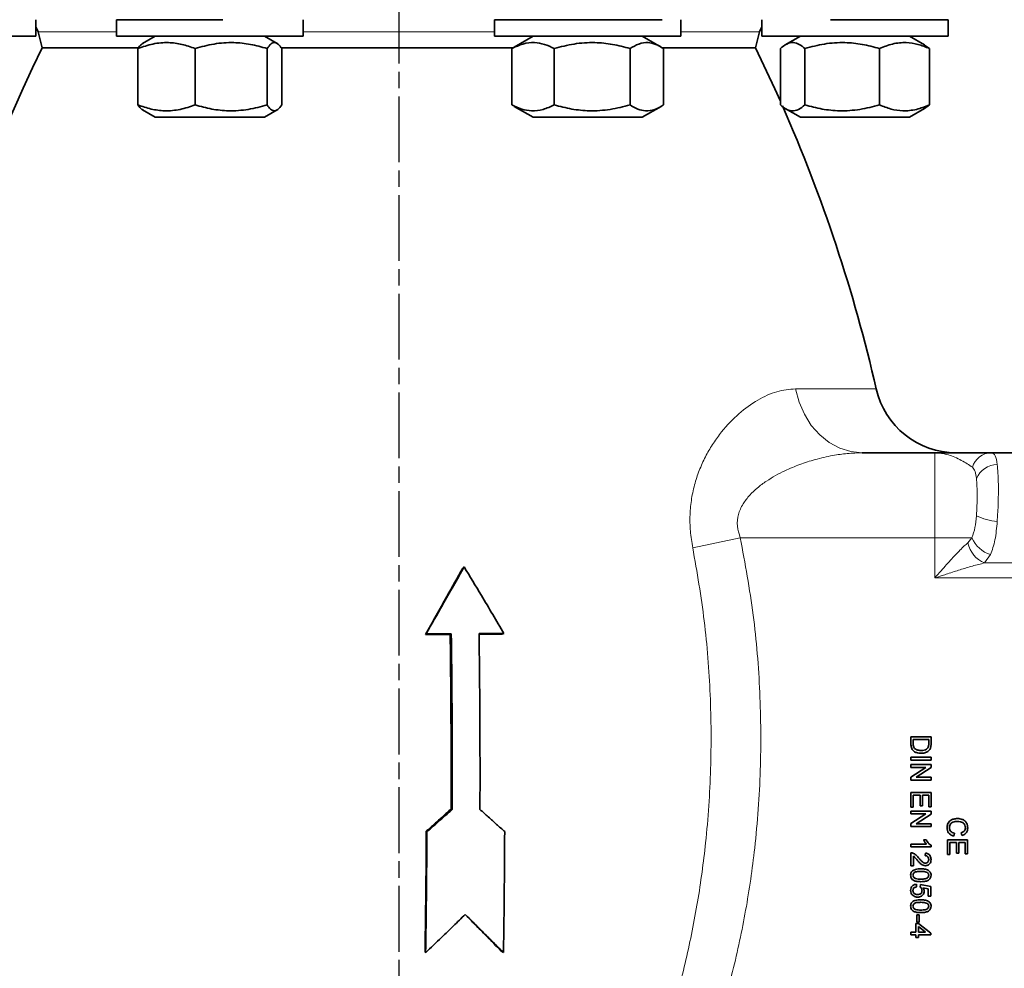
# Model space of a CAD drawing. Units: millimetres. Extents: x -155 to 4436, y -206 to 3218.
# Drawn here: x 4087 to 4267, y 2190 to 2363 of the extents above; entities that cross this region are included whole.
import ezdxf

# ---------------------------------------------------------------- set-up
doc = ezdxf.new("R2010")
doc.units = ezdxf.units.MM
doc.linetypes.add('AM_ISO08W050', pattern=[18, 12, -1.5, 3, -1.5])
doc.layers.add('AM_5', color=3, linetype='Continuous', lineweight=25)
doc.layers.add('AM_7', color=4, linetype='AM_ISO08W050', lineweight=25)
doc.styles.get("Standard").update_dxf_attribs({"font": 'ISOCP.SHX'})
doc.dimstyles.new('AM_ISO$0', dxfattribs={"dimtxt": 3.5, "dimasz": 3.5, "dimexe": 1, "dimexo": 1, "dimgap": 1.5, "dimtad": 1, "dimdsep": 46, "dimtxsty": 'STANDARD', "dimcen": 0, "dimclrd": 256, "dimclre": 256, "dimclrt": 2, "dimadec": 0, "dimazin": 2, "dimtp": 0.1, "dimtm": 0.1, "dimtfac": 0.71, "dimtdec": 3, "dimtmove": 0, "dimatfit": 3, "dimfxl": 1, "dimlwd": -1, "dimlwe": -1, "dimarcsym": 1})

# ---------------------------------------------------------------- blocks, each defined once
blk = doc.blocks.new('*D6')
at = {"layer": 'AM_5', "linetype": 'ByBlock', "transparency": 16777216}
for p, q in [((3481.6, 2105.43), (3481.6, 3109.43)), ((4401.6, 2105.43), (4401.6, 3109.43)), ((3516.6, 3108.43), (4366.6, 3108.43))]:
    blk.add_line(p, q, dxfattribs=at)
at = {"layer": 'AM_5', "transparency": 16777216}
for points in [[(3516.6, 3114.26), (3516.6, 3102.6), (3481.6, 3108.43)], [(4366.6, 3114.26), (4366.6, 3102.6), (4401.6, 3108.43)]]:
    blk.add_solid(points, dxfattribs=at)
at = {"layer": 'Defpoints', "color": 0, "transparency": 16777216}
for p in [(4401.6, 3108.43), (3481.6, 2104.43), (4401.6, 2104.43)]:
    blk.add_point(p, dxfattribs=at)
at = {"layer": 'AM_5', "color": 2, "transparency": 16777216, "insert": (3941.6, 3140.94), "char_height": 35, "attachment_point": 5}
blk.add_mtext('920', dxfattribs=at)

msp = doc.modelspace()

# ---------------------------------------------------------------- linework, layer by layer
at = {"color": 7, "linetype": 'Continuous', "lineweight": 35}
for p, q in [((4090.455, 2360.431), (4090.455, 2363.431)), ((4105.163, 2363.431), (4105.163, 2360.431)), ((4105.163, 2363.431), (4124.531, 2363.431)), ((4139.163, 2360.431), (4139.163, 2363.431)), ((4174.046, 2363.431), (4174.046, 2360.431)), ((4174.046, 2363.431), (4204.624, 2363.431)), ((4208.046, 2360.431), (4208.046, 2363.431)), ((4222.754, 2363.431), (4222.754, 2360.431)), ((4235.312, 2363.431), (4256.754, 2363.431)), ((4256.754, 2360.431), (4256.754, 2363.431)), ((4063.226, 2360.431), (4090.455, 2360.431)), ((4090.831, 2361.207), (4091.604, 2358.322)), ((4105.163, 2360.431), (4124.531, 2360.431)), ((4112.213, 2360.431), (4109.906, 2359.099)), ((4124.531, 2360.431), (4139.163, 2360.431)), ((4134.42, 2359.099), (4132.113, 2360.431)), ((4174.046, 2360.431), (4204.624, 2360.431)), ((4181.096, 2360.431), (4177.658, 2358.446)), ((4204.434, 2358.446), (4200.996, 2360.431)), ((4204.624, 2360.431), (4208.046, 2360.431)), ((4221.604, 2358.322), (4222.378, 2361.207)), ((4222.754, 2360.431), (4256.754, 2360.431)), ((4229.804, 2360.431), (4227.056, 2358.845)), ((4252.451, 2358.845), (4249.704, 2360.431)), ((4253.348, 2358.175), (4252.432, 2358.812)), ((4109.063, 2358.322), (4091.604, 2358.322)), ((4109.048, 2347.886), (4109.048, 2358.175)), ((4119.48, 2347.886), (4119.48, 2358.175)), ((4132.594, 2347.886), (4132.594, 2358.175)), ((4177.553, 2358.322), (4135.154, 2358.322)), ((4135.277, 2347.886), (4135.277, 2358.175)), ((4177.675, 2358.415), (4177.221, 2358.175)), ((4177.221, 2358.175), (4177.221, 2347.886)), ((4184.936, 2347.886), (4184.936, 2358.175)), ((4198.761, 2347.886), (4198.761, 2358.175)), ((4221.604, 2358.322), (4204.613, 2358.322)), ((4204.871, 2347.886), (4204.871, 2358.175)), ((4226.159, 2347.886), (4226.159, 2358.175)), ((4230.633, 2358.175), (4230.633, 2347.886)), ((4244.227, 2347.886), (4244.227, 2358.175)), ((4253.348, 2347.886), (4253.348, 2358.175)), ((4177.221, 2347.886), (4177.675, 2347.655)), ((4252.432, 2347.226), (4253.348, 2347.886)), ((4109.904, 2346.964), (4112.213, 2345.631)), ((4132.113, 2345.631), (4134.422, 2346.964)), ((4177.654, 2347.618), (4181.096, 2345.631)), ((4200.996, 2345.631), (4204.438, 2347.618)), ((4227.066, 2347.211), (4229.804, 2345.631)), ((4249.704, 2345.631), (4252.441, 2347.211)), ((4132.113, 2345.631), (4112.213, 2345.631)), ((4181.118, 2345.631), (4181.096, 2345.631)), ((4200.996, 2345.631), (4181.118, 2345.631)), ((4233.204, 2345.631), (4229.804, 2345.631)), ((4249.704, 2345.631), (4233.204, 2345.631)), ((4241.101, 2284.431), (4254.304, 2284.431)), ((4264.613, 2284.431), (4271.604, 2284.431)), ((4168.268, 2263.415), (4168.518, 2263.632)), ((4161.581, 2251.403), (4161.477, 2251.271)), ((4165.973, 2251.307), (4161.477, 2251.271)), ((4161.581, 2251.403), (4166.173, 2251.439)), ((4166.173, 2251.439), (4165.973, 2251.307)), ((4171.239, 2251.463), (4175.768, 2251.468)), ((4175.368, 2251.335), (4171.24, 2251.331)), ((4175.768, 2251.468), (4175.368, 2251.335)), ((4249.961, 2231.316), (4249.961, 2232.63)), ((4249.961, 2232.63), (4253.629, 2232.63)), ((4250.385, 2232.112), (4253.206, 2232.112)), ((4250.385, 2231.356), (4250.385, 2232.112)), ((4253.206, 2232.112), (4253.206, 2231.369)), ((4253.629, 2232.63), (4253.629, 2231.375)), ((4249.961, 2228.397), (4249.961, 2228.915)), ((4249.961, 2228.915), (4253.629, 2228.915)), ((4253.629, 2228.397), (4249.961, 2228.397)), ((4249.961, 2227.034), (4249.961, 2227.551)), ((4249.961, 2227.551), (4253.629, 2227.551)), ((4253.629, 2228.915), (4253.629, 2228.397)), ((4253.629, 2227.551), (4253.629, 2227.004)), ((4252.698, 2227.034), (4249.961, 2227.034)), ((4249.961, 2225.276), (4252.698, 2227.034)), ((4253.629, 2227.004), (4250.892, 2225.247)), ((4249.961, 2224.729), (4249.961, 2225.276)), ((4253.629, 2224.729), (4249.961, 2224.729)), ((4250.892, 2225.247), (4253.629, 2225.247)), ((4253.629, 2225.247), (4253.629, 2224.729)), ((4249.961, 2219.792), (4249.961, 2222.472)), ((4249.961, 2222.472), (4253.629, 2222.472)), ((4253.629, 2222.472), (4253.629, 2219.886)), ((4251.654, 2221.955), (4250.385, 2221.955)), ((4250.385, 2221.955), (4250.385, 2219.792)), ((4251.654, 2220.027), (4251.654, 2221.955)), ((4253.206, 2221.955), (4252.078, 2221.955)), ((4252.078, 2221.955), (4252.078, 2220.027)), ((4253.206, 2219.886), (4253.206, 2221.955)), ((4166.334, 2219.37), (4166.131, 2219.461)), ((4250.385, 2219.792), (4249.961, 2219.792)), ((4249.961, 2218.569), (4249.961, 2219.086)), ((4249.961, 2219.086), (4253.629, 2219.086)), ((4249.961, 2216.811), (4252.698, 2218.569)), ((4252.698, 2218.569), (4249.961, 2218.569)), ((4252.078, 2220.027), (4251.654, 2220.027)), ((4253.629, 2219.886), (4253.206, 2219.886)), ((4253.629, 2219.086), (4253.629, 2218.54)), ((4249.961, 2216.265), (4249.961, 2216.811)), ((4253.629, 2218.54), (4250.892, 2216.782)), ((4250.892, 2216.782), (4253.629, 2216.782)), ((4253.629, 2216.782), (4253.629, 2216.265)), ((4161.723, 2215.296), (4161.616, 2215.415)), ((4253.629, 2216.265), (4249.961, 2216.265)), ((4257.899, 2215.042), (4257.779, 2214.525)), ((4259.253, 2214.619), (4259.142, 2215.136)), ((4252.279, 2213.866), (4252.712, 2213.866)), ((4256.604, 2213.866), (4260.272, 2213.866)), ((4256.604, 2211.186), (4256.604, 2213.866)), ((4258.297, 2213.349), (4257.028, 2213.349)), ((4257.028, 2213.349), (4257.028, 2211.186)), ((4258.297, 2211.421), (4258.297, 2213.349)), ((4259.849, 2213.349), (4258.721, 2213.349)), ((4258.721, 2213.349), (4258.721, 2211.421)), ((4259.849, 2211.28), (4259.849, 2213.349)), ((4260.272, 2213.866), (4260.272, 2211.28)), ((4249.961, 2212.55), (4249.961, 2213.02)), ((4249.961, 2213.02), (4252.82, 2213.02)), ((4253.629, 2212.55), (4249.961, 2212.55)), ((4249.961, 2209.07), (4249.961, 2211.468)), ((4252.548, 2210.951), (4252.595, 2211.421)), ((4253.629, 2212.852), (4253.629, 2212.55)), ((4258.721, 2211.421), (4258.297, 2211.421)), ((4250.432, 2210.864), (4250.432, 2209.07)), ((4257.028, 2211.186), (4256.604, 2211.186)), ((4260.272, 2211.28), (4259.849, 2211.28)), ((4250.432, 2209.07), (4249.961, 2209.07)), ((4250.949, 2205.731), (4250.996, 2205.261)), ((4251.654, 2205.214), (4251.701, 2205.684)), ((4251.701, 2205.684), (4253.582, 2205.308)), ((4253.112, 2204.923), (4252.162, 2205.11)), ((4253.112, 2203.568), (4253.112, 2204.923)), ((4253.582, 2205.308), (4253.582, 2203.568)), ((4253.582, 2203.568), (4253.112, 2203.568)), ((4251.043, 2200.182), (4251.466, 2200.182)), ((4251.043, 2198.818), (4251.043, 2200.182)), ((4251.466, 2198.818), (4251.043, 2198.818)), ((4251.466, 2200.182), (4251.466, 2198.818)), ((4250.855, 2198.583), (4251.325, 2198.583)), ((4250.855, 2196.984), (4250.855, 2198.583)), ((4251.325, 2198.583), (4253.582, 2196.843)), ((4251.325, 2198.003), (4251.325, 2196.984)), ((4252.646, 2196.984), (4251.325, 2198.003)), ((4249.961, 2196.514), (4249.961, 2196.984)), ((4249.961, 2196.984), (4250.855, 2196.984)), ((4250.855, 2196.514), (4249.961, 2196.514)), ((4250.855, 2196.044), (4250.855, 2196.514)), ((4251.325, 2196.044), (4250.855, 2196.044)), ((4251.325, 2196.984), (4252.646, 2196.984)), ((4253.582, 2196.514), (4251.325, 2196.514)), ((4251.325, 2196.514), (4251.325, 2196.044)), ((4253.582, 2196.843), (4253.582, 2196.514)), ((4161.491, 2193.242), (4161.387, 2193.514)), ((4175.684, 2193.274), (4175.28, 2193.546))]:
    msp.add_line(p, q, dxfattribs=at)
at = {"color": 8, "linetype": 'Continuous', "lineweight": 18}
for p, q in [((4105.163, 2361.207), (4090.831, 2361.207)), ((4174.046, 2361.207), (4139.163, 2361.207)), ((4222.378, 2361.207), (4208.046, 2361.207)), ((4228.945, 2296.092), (4243.627, 2296.092)), ((4254.304, 2268.931), (4254.304, 2284.431)), ((4265.822, 2273.931), (4265.701, 2271.931)), ((4218.853, 2268.931), (4210.189, 2267.112)), ((4218.853, 2268.931), (4254.304, 2268.931)), ((4261.094, 2268.931), (4254.304, 2268.931)), ((4254.304, 2261.602), (4254.304, 2268.931)), ((4261.094, 2268.931), (4260.354, 2267.995)), ((4264.489, 2265.854), (4263.379, 2264.342)), ((4263.379, 2264.342), (4271.604, 2264.342)), ((4271.604, 2261.602), (4254.304, 2261.602))]:
    msp.add_line(p, q, dxfattribs=at)
at = {"color": 7, "linetype": 'Continuous', "lineweight": 35, "flags": 128}
for points in [[(4090.455, 2362.056), (4090.666, 2361.669), (4090.831, 2361.207)], [(4222.378, 2361.207), (4222.543, 2361.669), (4222.754, 2362.056)], [(4226.159, 2348.57), (4225.137, 2350.844), (4221.604, 2358.322)]]:
    msp.add_lwpolyline(points, dxfattribs=at)
at = {"color": 8, "linetype": 'Continuous', "lineweight": 18, "flags": 128}
msp.add_lwpolyline([(4241.101, 2284.431), (4239.012, 2284.643), (4236.983, 2285.272), (4235.07, 2286.302), (4233.327, 2287.703), (4231.804, 2289.435), (4230.543, 2291.45), (4229.581, 2293.69), (4228.945, 2296.092)], dxfattribs=at)
at = {"color": 7, "linetype": 'Continuous', "lineweight": 35}
for centre, radius, start, end in [((4348.407, 2232.431), 286, 153.88477, 179.90437), ((3964.802, 2232.431), 286, 12.86128, 23.76536), ((4258.25, 2299.431), 15, 192.86128, 270)]:
    msp.add_arc(centre, radius, start, end, dxfattribs=at)
at = {"color": 8, "linetype": 'Continuous', "lineweight": 18}
for centre, radius, start, end in [((4264.715, 2280.743), 3.69, 91.59061, 163.54771), ((4265.847, 2278), 4.325, 91.93726, 155.80917), ((4266.344, 2282.083), 10.173, 244.11138, 266.37632), ((4266.061, 2271), 5.381, 202.61446, 253.00883), ((4265.221, 2268.946), 4.959, 191.05698, 248.19617)]:
    msp.add_arc(centre, radius, start, end, dxfattribs=at)
at = {"color": 7, "linetype": 'Continuous', "lineweight": 35}
for points, knots in [([(4109.048, 2358.175), (4109.954, 2358.485), (4111.784, 2359.111), (4114.496, 2359.34), (4117.089, 2359.004), (4118.678, 2358.453), (4119.48, 2358.175)], [0, 0, 0, 0, 0.2646136, 0.5349658, 0.7653524, 1, 1, 1, 1]), ([(4109.931, 2359.056), (4109.844, 2359.02), (4109.544, 2358.896), (4109.254, 2358.474), (4109.048, 2358.175)], [0, 0, 0, 0, 0.2908999, 1, 1, 1, 1]), ([(4119.48, 2358.175), (4120.618, 2358.485), (4122.919, 2359.111), (4126.329, 2359.34), (4129.588, 2359.004), (4131.586, 2358.453), (4132.594, 2358.175)], [0, 0, 0, 0, 0.2646136, 0.5349658, 0.7653524, 1, 1, 1, 1]), ([(4132.594, 2358.175), (4132.827, 2358.485), (4133.298, 2359.111), (4133.995, 2359.34), (4134.662, 2359.004), (4135.071, 2358.453), (4135.277, 2358.175)], [0, 0, 0, 0, 0.2646136, 0.5349658, 0.7653524, 1, 1, 1, 1]), ([(4177.221, 2358.175), (4177.89, 2358.485), (4179.244, 2359.111), (4181.25, 2359.34), (4183.167, 2359.004), (4184.343, 2358.453), (4184.936, 2358.175)], [0, 0, 0, 0, 0.2646136, 0.5349658, 0.7653524, 1, 1, 1, 1]), ([(4184.936, 2358.175), (4186.136, 2358.485), (4188.562, 2359.111), (4192.156, 2359.34), (4195.592, 2359.004), (4197.698, 2358.453), (4198.761, 2358.175)], [0, 0, 0, 0, 0.2646136, 0.5349658, 0.7653524, 1, 1, 1, 1]), ([(4198.761, 2358.175), (4199.291, 2358.485), (4200.364, 2359.111), (4201.952, 2359.34), (4203.471, 2359.004), (4204.402, 2358.453), (4204.871, 2358.175)], [0, 0, 0, 0, 0.2646136, 0.5349658, 0.7653524, 1, 1, 1, 1]), ([(4226.159, 2358.175), (4226.548, 2358.485), (4227.333, 2359.111), (4228.496, 2359.34), (4229.607, 2359.004), (4230.289, 2358.453), (4230.633, 2358.175)], [0, 0, 0, 0, 0.26461361, 0.53496576, 0.76535242, 1, 1, 1, 1]), ([(4230.633, 2358.175), (4231.813, 2358.485), (4234.198, 2359.111), (4237.732, 2359.34), (4241.111, 2359.004), (4243.182, 2358.453), (4244.227, 2358.175)], [0, 0, 0, 0, 0.2646136, 0.5349658, 0.7653524, 1, 1, 1, 1]), ([(4244.227, 2358.175), (4245.019, 2358.485), (4246.619, 2359.111), (4248.99, 2359.34), (4251.257, 2359.004), (4252.647, 2358.453), (4253.348, 2358.175)], [0, 0, 0, 0, 0.2646136, 0.5349658, 0.7653524, 1, 1, 1, 1]), ([(4109.048, 2347.886), (4109.281, 2347.539), (4109.571, 2347.104), (4109.871, 2347.026), (4109.931, 2347.01)], [0, 0, 0, 0, 0.799928, 1, 1, 1, 1]), ([(4119.48, 2347.886), (4118.574, 2347.577), (4116.744, 2346.951), (4114.032, 2346.722), (4111.44, 2347.058), (4109.85, 2347.608), (4109.048, 2347.886)], [0, 0, 0, 0, 0.2646136, 0.5349658, 0.7653524, 1, 1, 1, 1]), ([(4132.594, 2347.886), (4131.456, 2347.577), (4129.155, 2346.951), (4125.745, 2346.722), (4122.486, 2347.058), (4120.488, 2347.608), (4119.48, 2347.886)], [0, 0, 0, 0, 0.2646136, 0.5349658, 0.7653524, 1, 1, 1, 1]), ([(4135.277, 2347.886), (4135.044, 2347.577), (4134.574, 2346.951), (4133.876, 2346.722), (4133.209, 2347.058), (4132.8, 2347.608), (4132.594, 2347.886)], [0, 0, 0, 0, 0.26461361, 0.53496576, 0.76535242, 1, 1, 1, 1]), ([(4184.936, 2347.886), (4184.266, 2347.577), (4182.912, 2346.951), (4180.906, 2346.722), (4178.989, 2347.058), (4177.814, 2347.608), (4177.221, 2347.886)], [0, 0, 0, 0, 0.26461361, 0.53496576, 0.76535242, 1, 1, 1, 1]), ([(4198.761, 2347.886), (4197.561, 2347.577), (4195.135, 2346.951), (4191.541, 2346.722), (4188.105, 2347.058), (4185.999, 2347.608), (4184.936, 2347.886)], [0, 0, 0, 0, 0.26461361, 0.53496576, 0.76535242, 1, 1, 1, 1]), ([(4204.871, 2347.886), (4204.341, 2347.577), (4203.269, 2346.951), (4201.68, 2346.722), (4200.162, 2347.058), (4199.231, 2347.608), (4198.761, 2347.886)], [0, 0, 0, 0, 0.2646136, 0.5349658, 0.7653524, 1, 1, 1, 1]), ([(4230.633, 2347.886), (4230.245, 2347.577), (4229.46, 2346.951), (4228.297, 2346.722), (4227.185, 2347.058), (4226.503, 2347.608), (4226.159, 2347.886)], [0, 0, 0, 0, 0.2646136, 0.5349658, 0.7653524, 1, 1, 1, 1]), ([(4244.227, 2347.886), (4243.047, 2347.577), (4240.662, 2346.951), (4237.127, 2346.722), (4233.749, 2347.058), (4231.678, 2347.608), (4230.633, 2347.886)], [0, 0, 0, 0, 0.2646136, 0.5349658, 0.7653524, 1, 1, 1, 1]), ([(4253.348, 2347.886), (4252.556, 2347.577), (4250.956, 2346.951), (4248.584, 2346.722), (4246.318, 2347.058), (4244.928, 2347.608), (4244.227, 2347.886)], [0, 0, 0, 0, 0.26461361, 0.53496576, 0.76535242, 1, 1, 1, 1]), ([(4254.304, 2284.431), (4254.981, 2284.431), (4256.333, 2284.431), (4258.281, 2284.431), (4260.146, 2284.431), (4261.854, 2284.431), (4263.405, 2284.431), (4264.211, 2284.431), (4264.613, 2284.431)], [0, 0, 0, 0, 0.1700666, 0.3401408, 0.5009824, 0.6708425, 0.8361773, 1, 1, 1, 1]), ([(4168.518, 2263.632), (4167.863, 2262.472), (4166.553, 2260.154), (4164.242, 2256.078), (4162.58, 2253.158), (4161.581, 2251.403)], [0, 0, 0, 0, 0.28528229, 0.57056448, 1, 1, 1, 1]), ([(4175.768, 2251.468), (4175.085, 2252.627), (4173.719, 2254.947), (4171.305, 2259.004), (4169.564, 2261.895), (4168.518, 2263.632)], [0, 0, 0, 0, 0.2852771, 0.5705543, 1, 1, 1, 1]), ([(4161.477, 2251.271), (4162.127, 2252.43), (4163.427, 2254.746), (4165.695, 2258.797), (4167.302, 2261.682), (4168.268, 2263.415)], [0, 0, 0, 0, 0.2854292, 0.5708584, 1, 1, 1, 1]), ([(4166.131, 2219.461), (4166.134, 2220.793), (4166.143, 2224.79), (4166.138, 2231.458), (4166.094, 2240.747), (4166.018, 2247.359), (4165.973, 2251.307)], [0, 0, 0, 0, 0.1255478, 0.3766617, 0.6277758, 1, 1, 1, 1]), ([(4166.173, 2251.439), (4166.189, 2250.095), (4166.239, 2246.062), (4166.301, 2239.331), (4166.349, 2229.981), (4166.34, 2223.329), (4166.334, 2219.37)], [0, 0, 0, 0, 0.1259226, 0.3777865, 0.6296504, 1, 1, 1, 1]), ([(4171.397, 2219.386), (4171.401, 2220.732), (4171.412, 2224.769), (4171.405, 2231.503), (4171.359, 2240.856), (4171.284, 2247.505), (4171.239, 2251.463)], [0, 0, 0, 0, 0.1258914, 0.3776927, 0.629494, 1, 1, 1, 1]), ([(4251.815, 2229.62), (4251.527, 2229.641), (4251.064, 2229.674), (4250.52, 2229.95), (4250.191, 2230.272), (4249.99, 2230.738), (4249.972, 2231.097), (4249.961, 2231.316)], [0, 0, 0, 0, 0.2990487, 0.48096, 0.6262689, 0.7722797, 1, 1, 1, 1]), ([(4250.644, 2230.49), (4250.583, 2230.568), (4250.447, 2230.741), (4250.392, 2231.055), (4250.387, 2231.265), (4250.385, 2231.356)], [0, 0, 0, 0, 0.31575652, 0.70470198, 1, 1, 1, 1]), ([(4253.206, 2231.369), (4253.206, 2231.318), (4253.204, 2231.215), (4253.194, 2231.01), (4253.156, 2230.862), (4253.13, 2230.763)], [0, 0, 0, 0, 0.2506928, 0.5015197, 1, 1, 1, 1]), ([(4253.629, 2231.375), (4253.629, 2231.321), (4253.628, 2231.212), (4253.62, 2230.995), (4253.594, 2230.834), (4253.576, 2230.727)], [0, 0, 0, 0, 0.2502896, 0.5006383, 1, 1, 1, 1]), ([(4251.823, 2230.137), (4251.679, 2230.142), (4251.343, 2230.154), (4250.923, 2230.267), (4250.708, 2230.439), (4250.644, 2230.49)], [0, 0, 0, 0, 0.3452838, 0.8054865, 1, 1, 1, 1]), ([(4253.314, 2230.194), (4253.191, 2230.077), (4252.915, 2229.817), (4252.371, 2229.647), (4251.99, 2229.628), (4251.815, 2229.62)], [0, 0, 0, 0, 0.3057014, 0.68255655, 1, 1, 1, 1]), ([(4253.13, 2230.763), (4253.073, 2230.665), (4252.95, 2230.456), (4252.601, 2230.237), (4252.207, 2230.147), (4251.936, 2230.14), (4251.823, 2230.137)], [0, 0, 0, 0, 0.21893564, 0.47014371, 0.7784473, 1, 1, 1, 1]), ([(4253.576, 2230.727), (4253.564, 2230.679), (4253.538, 2230.582), (4253.463, 2230.395), (4253.374, 2230.274), (4253.314, 2230.194)], [0, 0, 0, 0, 0.2512193, 0.5029342, 1, 1, 1, 1]), ([(4161.616, 2215.415), (4162.113, 2215.859), (4163.116, 2216.754), (4164.621, 2218.103), (4165.628, 2219.008), (4166.131, 2219.461)], [0, 0, 0, 0, 0.3298415, 0.6648823, 1, 1, 1, 1]), ([(4166.334, 2219.37), (4165.831, 2218.923), (4164.812, 2218.02), (4163.275, 2216.662), (4162.24, 2215.752), (4161.723, 2215.296)], [0, 0, 0, 0, 0.328237, 0.6640795, 1, 1, 1, 1]), ([(4175.91, 2215.333), (4175.418, 2215.776), (4174.423, 2216.67), (4172.918, 2218.021), (4171.904, 2218.931), (4171.397, 2219.386)], [0, 0, 0, 0, 0.3283185, 0.6641199, 1, 1, 1, 1]), ([(4256.557, 2216.022), (4256.57, 2216.242), (4256.592, 2216.613), (4256.842, 2217.083), (4257.228, 2217.43), (4257.787, 2217.672), (4258.231, 2217.705), (4258.466, 2217.723)], [0, 0, 0, 0, 0.2257799, 0.3823181, 0.5387026, 0.75719, 1, 1, 1, 1]), ([(4258.468, 2217.205), (4258.175, 2217.186), (4257.764, 2217.16), (4257.303, 2216.888), (4257.097, 2216.606), (4256.993, 2216.322), (4256.984, 2216.141), (4256.981, 2216.071)], [0, 0, 0, 0, 0.4108782, 0.5764017, 0.7429936, 0.8993965, 1, 1, 1, 1]), ([(4258.466, 2217.723), (4258.757, 2217.698), (4259.225, 2217.659), (4259.79, 2217.327), (4260.118, 2216.923), (4260.293, 2216.471), (4260.311, 2216.171), (4260.319, 2216.033)], [0, 0, 0, 0, 0.3072969, 0.4936039, 0.6809768, 0.8521888, 1, 1, 1, 1]), ([(4259.896, 2216.058), (4259.884, 2216.211), (4259.862, 2216.476), (4259.657, 2216.798), (4259.369, 2217.035), (4258.955, 2217.173), (4258.637, 2217.194), (4258.468, 2217.205)], [0, 0, 0, 0, 0.2205275, 0.3796787, 0.5385347, 0.7534785, 1, 1, 1, 1]), ([(4161.387, 2193.514), (4161.407, 2194.836), (4161.464, 2198.802), (4161.559, 2206.097), (4161.596, 2212.086), (4161.616, 2215.415)], [0, 0, 0, 0, 0.1817342, 0.5452293, 1, 1, 1, 1]), ([(4161.723, 2215.296), (4161.715, 2213.952), (4161.693, 2209.92), (4161.626, 2202.558), (4161.539, 2196.564), (4161.491, 2193.242)], [0, 0, 0, 0, 0.1822768, 0.5468578, 1, 1, 1, 1]), ([(4175.684, 2193.274), (4175.704, 2194.609), (4175.763, 2198.614), (4175.848, 2205.962), (4175.888, 2211.991), (4175.91, 2215.333)], [0, 0, 0, 0, 0.1822292, 0.5467149, 1, 1, 1, 1]), ([(4257.779, 2214.525), (4257.564, 2214.597), (4257.201, 2214.718), (4256.811, 2215.1), (4256.591, 2215.534), (4256.569, 2215.856), (4256.557, 2216.022)], [0, 0, 0, 0, 0.3195095, 0.5414955, 0.7636909, 1, 1, 1, 1]), ([(4256.981, 2216.071), (4256.995, 2215.922), (4257.021, 2215.669), (4257.226, 2215.369), (4257.511, 2215.148), (4257.756, 2215.081), (4257.899, 2215.042)], [0, 0, 0, 0, 0.29250804, 0.49963641, 0.70640647, 1, 1, 1, 1]), ([(4259.142, 2215.136), (4259.308, 2215.198), (4259.559, 2215.292), (4259.792, 2215.569), (4259.885, 2215.814), (4259.893, 2215.981), (4259.896, 2216.058)], [0, 0, 0, 0, 0.4030955, 0.6121675, 0.8210724, 1, 1, 1, 1]), ([(4260.319, 2216.033), (4260.299, 2215.814), (4260.266, 2215.448), (4259.975, 2215.016), (4259.638, 2214.752), (4259.376, 2214.661), (4259.253, 2214.619)], [0, 0, 0, 0, 0.3389577, 0.567598, 0.7961815, 1, 1, 1, 1]), ([(4252.82, 2213.02), (4252.763, 2213.082), (4252.649, 2213.207), (4252.461, 2213.488), (4252.351, 2213.715), (4252.279, 2213.866)], [0, 0, 0, 0, 0.250837, 0.5016275, 1, 1, 1, 1]), ([(4252.712, 2213.866), (4252.792, 2213.722), (4252.935, 2213.465), (4253.237, 2213.109), (4253.488, 2212.945), (4253.629, 2212.852)], [0, 0, 0, 0, 0.3559572, 0.635538, 1, 1, 1, 1]), ([(4249.961, 2211.468), (4249.989, 2211.468), (4250.044, 2211.468), (4250.155, 2211.457), (4250.235, 2211.434), (4250.288, 2211.419)], [0, 0, 0, 0, 0.2506765, 0.501617, 1, 1, 1, 1]), ([(4250.288, 2211.419), (4250.394, 2211.375), (4250.697, 2211.249), (4251.038, 2210.933), (4251.253, 2210.671), (4251.333, 2210.573)], [0, 0, 0, 0, 0.2520535, 0.7198919, 1, 1, 1, 1]), ([(4252.595, 2211.421), (4252.745, 2211.397), (4253.002, 2211.355), (4253.313, 2211.149), (4253.508, 2210.886), (4253.614, 2210.573), (4253.624, 2210.356), (4253.629, 2210.245)], [0, 0, 0, 0, 0.25802909, 0.44218054, 0.62644002, 0.81116527, 1, 1, 1, 1]), ([(4251.112, 2210.135), (4251.059, 2210.199), (4250.952, 2210.328), (4250.742, 2210.587), (4250.556, 2210.754), (4250.432, 2210.864)], [0, 0, 0, 0, 0.251212, 0.5024193, 1, 1, 1, 1]), ([(4252.617, 2209.117), (4252.474, 2209.133), (4252.19, 2209.164), (4251.797, 2209.411), (4251.447, 2209.744), (4251.224, 2210.004), (4251.112, 2210.135)], [0, 0, 0, 0, 0.2265413, 0.4530919, 0.7243549, 1, 1, 1, 1]), ([(4251.333, 2210.573), (4251.45, 2210.437), (4251.682, 2210.166), (4252.005, 2209.839), (4252.323, 2209.626), (4252.52, 2209.6), (4252.612, 2209.587)], [0, 0, 0, 0, 0.3252752, 0.6439469, 0.8338614, 1, 1, 1, 1]), ([(4253.206, 2210.256), (4253.2, 2210.344), (4253.19, 2210.504), (4253.085, 2210.714), (4252.935, 2210.858), (4252.746, 2210.938), (4252.615, 2210.947), (4252.548, 2210.951)], [0, 0, 0, 0, 0.2448053, 0.4409309, 0.6379851, 0.8126809, 1, 1, 1, 1]), ([(4252.612, 2209.587), (4252.681, 2209.593), (4252.819, 2209.605), (4252.993, 2209.718), (4253.123, 2209.875), (4253.196, 2210.061), (4253.203, 2210.193), (4253.206, 2210.256)], [0, 0, 0, 0, 0.2051348, 0.4116498, 0.602312, 0.8125517, 1, 1, 1, 1]), ([(4253.629, 2210.245), (4253.62, 2210.103), (4253.604, 2209.847), (4253.437, 2209.508), (4253.19, 2209.269), (4252.9, 2209.134), (4252.703, 2209.122), (4252.617, 2209.117)], [0, 0, 0, 0, 0.2502885, 0.4506788, 0.6513553, 0.8486333, 1, 1, 1, 1]), ([(4249.914, 2207.377), (4249.924, 2207.511), (4249.941, 2207.728), (4250.079, 2208.01), (4250.203, 2208.132), (4250.268, 2208.196)], [0, 0, 0, 0, 0.43320508, 0.70573299, 1, 1, 1, 1]), ([(4250.268, 2208.196), (4250.437, 2208.289), (4250.751, 2208.46), (4251.274, 2208.539), (4251.604, 2208.548), (4251.77, 2208.553)], [0, 0, 0, 0, 0.3662377, 0.6797567, 1, 1, 1, 1]), ([(4250.338, 2207.377), (4250.344, 2207.447), (4250.358, 2207.588), (4250.484, 2207.779), (4250.687, 2207.949), (4251.135, 2208.07), (4251.508, 2208.077), (4251.772, 2208.082)], [0, 0, 0, 0, 0.11691176, 0.23476605, 0.37375946, 0.55531081, 1, 1, 1, 1]), ([(4251.77, 2208.553), (4251.999, 2208.546), (4252.459, 2208.533), (4253.023, 2208.378), (4253.39, 2208.105), (4253.566, 2207.828), (4253.625, 2207.572), (4253.628, 2207.423), (4253.629, 2207.377)], [0, 0, 0, 0, 0.276656, 0.5562856, 0.6879553, 0.8203287, 0.9440093, 1, 1, 1, 1]), ([(4251.772, 2208.082), (4251.913, 2208.079), (4252.183, 2208.073), (4252.59, 2208.032), (4252.832, 2207.925), (4252.955, 2207.87)], [0, 0, 0, 0, 0.3504443, 0.6688819, 1, 1, 1, 1]), ([(4252.955, 2207.87), (4253.017, 2207.814), (4253.124, 2207.717), (4253.198, 2207.535), (4253.204, 2207.428), (4253.206, 2207.382)], [0, 0, 0, 0, 0.4354293, 0.7565436, 1, 1, 1, 1]), ([(4251.77, 2206.201), (4251.531, 2206.209), (4251.092, 2206.222), (4250.549, 2206.37), (4250.187, 2206.611), (4249.994, 2206.886), (4249.922, 2207.156), (4249.916, 2207.316), (4249.914, 2207.377)], [0, 0, 0, 0, 0.2886515, 0.5311992, 0.6681721, 0.8062595, 0.9269122, 1, 1, 1, 1]), ([(4251.772, 2206.672), (4251.606, 2206.675), (4251.286, 2206.681), (4250.884, 2206.737), (4250.591, 2206.871), (4250.433, 2207.038), (4250.348, 2207.216), (4250.341, 2207.327), (4250.338, 2207.377)], [0, 0, 0, 0, 0.2796124, 0.5388385, 0.6756631, 0.8129672, 0.9169621, 1, 1, 1, 1]), ([(4253.629, 2207.377), (4253.617, 2207.236), (4253.595, 2206.991), (4253.42, 2206.68), (4253.108, 2206.428), (4252.546, 2206.227), (4252.064, 2206.211), (4251.77, 2206.201)], [0, 0, 0, 0, 0.1694278, 0.2938324, 0.4188144, 0.6466283, 1, 1, 1, 1]), ([(4253.206, 2207.382), (4253.2, 2207.311), (4253.187, 2207.17), (4253.064, 2206.976), (4252.857, 2206.809), (4252.411, 2206.683), (4252.038, 2206.676), (4251.772, 2206.672)], [0, 0, 0, 0, 0.11752659, 0.23606413, 0.3741467, 0.55463521, 1, 1, 1, 1]), ([(4249.914, 2204.591), (4249.929, 2204.761), (4249.954, 2205.046), (4250.177, 2205.387), (4250.451, 2205.605), (4250.726, 2205.704), (4250.895, 2205.724), (4250.949, 2205.731)], [0, 0, 0, 0, 0.2945011, 0.4965641, 0.6983492, 0.9048536, 1, 1, 1, 1]), ([(4250.36, 2203.66), (4250.26, 2203.753), (4250.059, 2203.938), (4249.929, 2204.285), (4249.919, 2204.506), (4249.914, 2204.591)], [0, 0, 0, 0, 0.3784553, 0.7599501, 1, 1, 1, 1]), ([(4250.996, 2205.261), (4250.891, 2205.239), (4250.717, 2205.203), (4250.51, 2205.064), (4250.39, 2204.899), (4250.343, 2204.732), (4250.339, 2204.629), (4250.338, 2204.588)], [0, 0, 0, 0, 0.3077341, 0.5056054, 0.7051348, 0.8821023, 1, 1, 1, 1]), ([(4250.338, 2204.588), (4250.346, 2204.489), (4250.361, 2204.32), (4250.489, 2204.112), (4250.668, 2203.963), (4250.91, 2203.865), (4251.097, 2203.855), (4251.191, 2203.85)], [0, 0, 0, 0, 0.2322711, 0.3963193, 0.5602705, 0.7778241, 1, 1, 1, 1]), ([(4251.191, 2203.85), (4251.308, 2203.858), (4251.5, 2203.87), (4251.739, 2203.994), (4251.888, 2204.153), (4251.971, 2204.36), (4251.979, 2204.506), (4251.983, 2204.586)], [0, 0, 0, 0, 0.2837569, 0.4635001, 0.6444477, 0.8049798, 1, 1, 1, 1]), ([(4252.407, 2204.456), (4252.396, 2204.333), (4252.374, 2204.086), (4252.177, 2203.774), (4251.901, 2203.535), (4251.569, 2203.399), (4251.33, 2203.386), (4251.219, 2203.38)], [0, 0, 0, 0, 0.2052209, 0.4123304, 0.5985241, 0.8149597, 1, 1, 1, 1]), ([(4251.983, 2204.586), (4251.977, 2204.682), (4251.965, 2204.856), (4251.832, 2205.075), (4251.712, 2205.168), (4251.654, 2205.214)], [0, 0, 0, 0, 0.3852461, 0.7010408, 1, 1, 1, 1]), ([(4252.162, 2205.11), (4252.197, 2205.062), (4252.267, 2204.966), (4252.374, 2204.752), (4252.394, 2204.574), (4252.407, 2204.456)], [0, 0, 0, 0, 0.2515154, 0.5035986, 1, 1, 1, 1]), ([(4249.914, 2201.734), (4249.924, 2201.867), (4249.941, 2202.085), (4250.079, 2202.367), (4250.203, 2202.489), (4250.268, 2202.553)], [0, 0, 0, 0, 0.43320508, 0.70573299, 1, 1, 1, 1]), ([(4250.268, 2202.553), (4250.437, 2202.646), (4250.751, 2202.817), (4251.274, 2202.896), (4251.604, 2202.905), (4251.77, 2202.909)], [0, 0, 0, 0, 0.36623772, 0.67975671, 1, 1, 1, 1]), ([(4250.338, 2201.734), (4250.344, 2201.804), (4250.358, 2201.945), (4250.484, 2202.136), (4250.687, 2202.306), (4251.135, 2202.427), (4251.508, 2202.434), (4251.772, 2202.439)], [0, 0, 0, 0, 0.1169118, 0.234766, 0.3737595, 0.5553108, 1, 1, 1, 1]), ([(4251.219, 2203.38), (4251.142, 2203.383), (4250.988, 2203.389), (4250.685, 2203.455), (4250.49, 2203.578), (4250.36, 2203.66)], [0, 0, 0, 0, 0.2515049, 0.5034439, 1, 1, 1, 1]), ([(4251.77, 2202.909), (4251.999, 2202.903), (4252.459, 2202.89), (4253.023, 2202.735), (4253.39, 2202.462), (4253.566, 2202.185), (4253.625, 2201.929), (4253.628, 2201.78), (4253.629, 2201.734)], [0, 0, 0, 0, 0.276656, 0.5562856, 0.6879553, 0.8203287, 0.9440093, 1, 1, 1, 1]), ([(4251.772, 2202.439), (4251.913, 2202.436), (4252.183, 2202.43), (4252.59, 2202.389), (4252.832, 2202.282), (4252.955, 2202.227)], [0, 0, 0, 0, 0.3504443, 0.66888188, 1, 1, 1, 1]), ([(4251.77, 2200.558), (4251.531, 2200.565), (4251.092, 2200.579), (4250.549, 2200.726), (4250.187, 2200.968), (4249.994, 2201.243), (4249.922, 2201.513), (4249.916, 2201.673), (4249.914, 2201.734)], [0, 0, 0, 0, 0.2886515, 0.5311992, 0.6681721, 0.8062595, 0.9269122, 1, 1, 1, 1]), ([(4251.772, 2201.028), (4251.606, 2201.032), (4251.286, 2201.038), (4250.884, 2201.094), (4250.591, 2201.228), (4250.433, 2201.395), (4250.348, 2201.573), (4250.341, 2201.684), (4250.338, 2201.734)], [0, 0, 0, 0, 0.27961239, 0.53883851, 0.6756631, 0.81296715, 0.91696213, 1, 1, 1, 1]), ([(4253.629, 2201.734), (4253.617, 2201.593), (4253.595, 2201.348), (4253.42, 2201.037), (4253.108, 2200.785), (4252.546, 2200.584), (4252.064, 2200.568), (4251.77, 2200.558)], [0, 0, 0, 0, 0.1694278, 0.2938324, 0.4188144, 0.6466283, 1, 1, 1, 1]), ([(4253.206, 2201.739), (4253.2, 2201.668), (4253.187, 2201.526), (4253.064, 2201.332), (4252.857, 2201.166), (4252.411, 2201.04), (4252.038, 2201.033), (4251.772, 2201.028)], [0, 0, 0, 0, 0.1175266, 0.2360641, 0.3741467, 0.5546352, 1, 1, 1, 1]), ([(4252.955, 2202.227), (4253.017, 2202.171), (4253.124, 2202.074), (4253.198, 2201.892), (4253.204, 2201.785), (4253.206, 2201.739)], [0, 0, 0, 0, 0.4354293, 0.7565436, 1, 1, 1, 1]), ([(4161.491, 2193.242), (4162.463, 2194.173), (4164.158, 2195.798), (4166.569, 2198.13), (4168.005, 2199.532), (4168.723, 2200.233)], [0, 0, 0, 0, 0.4016711, 0.7007678, 1, 1, 1, 1]), ([(4175.28, 2193.546), (4174.369, 2194.471), (4172.786, 2196.08), (4170.592, 2198.305), (4169.308, 2199.605), (4168.706, 2200.216)], [0, 0, 0, 0, 0.4181804, 0.7269843, 1, 1, 1, 1]), ([(4168.723, 2200.233), (4169.662, 2199.296), (4171.298, 2197.662), (4173.617, 2195.344), (4174.995, 2193.964), (4175.684, 2193.274)], [0, 0, 0, 0, 0.4019234, 0.700893, 1, 1, 1, 1])]:
    msp.add_open_spline(points, degree=3, knots=knots, dxfattribs=at)
at = {"color": 8, "linetype": 'Continuous', "lineweight": 18}
for points, knots in [([(4210.189, 2267.112), (4210.023, 2268.124), (4209.693, 2270.133), (4209.645, 2273.156), (4209.931, 2276.108), (4210.558, 2278.92), (4211.473, 2281.575), (4212.616, 2284.007), (4213.95, 2286.248), (4215.896, 2288.912), (4218.594, 2291.718), (4222.018, 2294.17), (4225.525, 2295.778), (4227.804, 2295.987), (4228.945, 2296.092)], [0, 0, 0, 0, 0.0630858, 0.1252144, 0.1874839, 0.2508405, 0.3126524, 0.3764755, 0.4383942, 0.5020263, 0.6260654, 0.7510547, 0.8753463, 1, 1, 1, 1]), ([(4241.101, 2284.431), (4240.188, 2284.404), (4238.405, 2284.352), (4235.52, 2283.937), (4232.625, 2283.278), (4229.709, 2282.337), (4227.308, 2281.336), (4225.284, 2280.299), (4223.582, 2279.266), (4221.997, 2278.093), (4220.77, 2276.945), (4219.928, 2275.949), (4219.338, 2275.093), (4218.856, 2274.183), (4218.382, 2272.864), (4218.17, 2271.039), (4218.625, 2269.634), (4218.853, 2268.931)], [0, 0, 0, 0, 0.0978769, 0.1911703, 0.3043967, 0.4023058, 0.4987476, 0.5610245, 0.6236221, 0.6905075, 0.7485639, 0.7812767, 0.8115293, 0.8441447, 0.8746023, 0.9371713, 1, 1, 1, 1]), ([(4254.304, 2284.431), (4254.722, 2284.411), (4255.556, 2284.372), (4256.778, 2284.074), (4257.987, 2283.632), (4259.148, 2283.073), (4260.262, 2282.435), (4260.872, 2282.003), (4261.177, 2281.788)], [0, 0, 0, 0, 0.1697544, 0.3393345, 0.4996605, 0.6701103, 0.8355292, 1, 1, 1, 1]), ([(4264.613, 2284.431), (4264.875, 2284.34), (4265.4, 2284.159), (4265.601, 2282.934), (4265.701, 2282.323)], [0, 0, 0, 0, 0.5004292, 1, 1, 1, 1]), ([(4261.177, 2281.788), (4261.357, 2281.57), (4261.717, 2281.136), (4261.84, 2280.227), (4261.902, 2279.772)], [0, 0, 0, 0, 0.4997725, 1, 1, 1, 1]), ([(4265.701, 2282.323), (4265.751, 2281.817), (4265.856, 2280.762), (4265.908, 2278.678), (4265.909, 2276.347), (4265.85, 2274.725), (4265.822, 2273.931)], [0, 0, 0, 0, 0.2394949, 0.4998139, 0.7550167, 1, 1, 1, 1]), ([(4261.902, 2279.772), (4261.943, 2279.301), (4262.024, 2278.361), (4262.045, 2276.652), (4262.024, 2274.821), (4261.943, 2273.561), (4261.902, 2272.931)], [0, 0, 0, 0, 0.2503111, 0.4997961, 0.7500735, 1, 1, 1, 1]), ([(4261.902, 2272.931), (4261.837, 2272.204), (4261.706, 2270.751), (4261.298, 2269.537), (4261.094, 2268.931)], [0, 0, 0, 0, 0.5003884, 1, 1, 1, 1]), ([(4265.701, 2271.931), (4265.594, 2270.748), (4265.379, 2268.383), (4264.785, 2266.697), (4264.489, 2265.854)], [0, 0, 0, 0, 0.49997849, 1, 1, 1, 1]), ([(4218.853, 2268.931), (4219.718, 2264.247), (4221.442, 2254.911), (4222.579, 2240.723), (4222.69, 2226.512), (4221.734, 2213.237), (4219.962, 2200.985), (4217.588, 2189.812), (4214.437, 2178.869), (4210.555, 2168.16), (4207.231, 2161.342), (4205.568, 2157.931)], [0, 0, 0, 0, 0.1254306, 0.2499722, 0.3744293, 0.4995703, 0.6002295, 0.7003832, 0.8002568, 0.9000867, 1, 1, 1, 1]), ([(4198.44, 2161.643), (4199.906, 2164.893), (4202.84, 2171.401), (4206.272, 2181.571), (4209.067, 2191.961), (4211.178, 2202.555), (4212.757, 2214.167), (4213.614, 2226.768), (4213.518, 2240.288), (4212.5, 2253.785), (4210.96, 2262.67), (4210.189, 2267.112)], [0, 0, 0, 0, 0.0991281, 0.1985137, 0.2982034, 0.398291, 0.4988028, 0.6240112, 0.7492738, 0.8746481, 1, 1, 1, 1]), ([(4260.354, 2267.995), (4260.135, 2267.815), (4259.667, 2267.43), (4258.941, 2266.724), (4258.173, 2265.933), (4257.341, 2265.038), (4256.425, 2264.019), (4255.395, 2262.85), (4254.689, 2262.042), (4254.304, 2261.602)], [0, 0, 0, 0, 0.1170142, 0.2499596, 0.3675291, 0.4997779, 0.6586121, 0.8140876, 1, 1, 1, 1]), ([(4254.304, 2261.602), (4254.755, 2261.75), (4255.525, 2262.002), (4256.706, 2262.385), (4257.792, 2262.736), (4259.318, 2263.217), (4261.194, 2263.798), (4262.651, 2264.16), (4263.379, 2264.342)], [0, 0, 0, 0, 0.146422, 0.2502519, 0.3839319, 0.5002621, 0.7501572, 1, 1, 1, 1])]:
    msp.add_open_spline(points, degree=3, knots=knots, dxfattribs=at)
at = {"layer": 'AM_7'}
msp.add_line((4156.602, 2637.431), (4156.604, 2085.34), dxfattribs=at)

# ---------------------------------------------------------------- dimensions: what is measured, and where the dimension line sits
at = {"layer": 'AM_5'}
dim = msp.add_linear_dim(base=(4401.602, 3108.431), p1=(3481.602, 2104.431), p2=(4401.602, 2104.431), dimstyle='AM_ISO$0', override={"dimtxt": 35, "dimasz": 35, "dimgap": 15}, dxfattribs=at)
dim.commit()
dim.dimension.update_dxf_attribs({"geometry": '*D6', "text_midpoint": (3941.602, 3140.943)})

doc.saveas('drawing.dxf')
